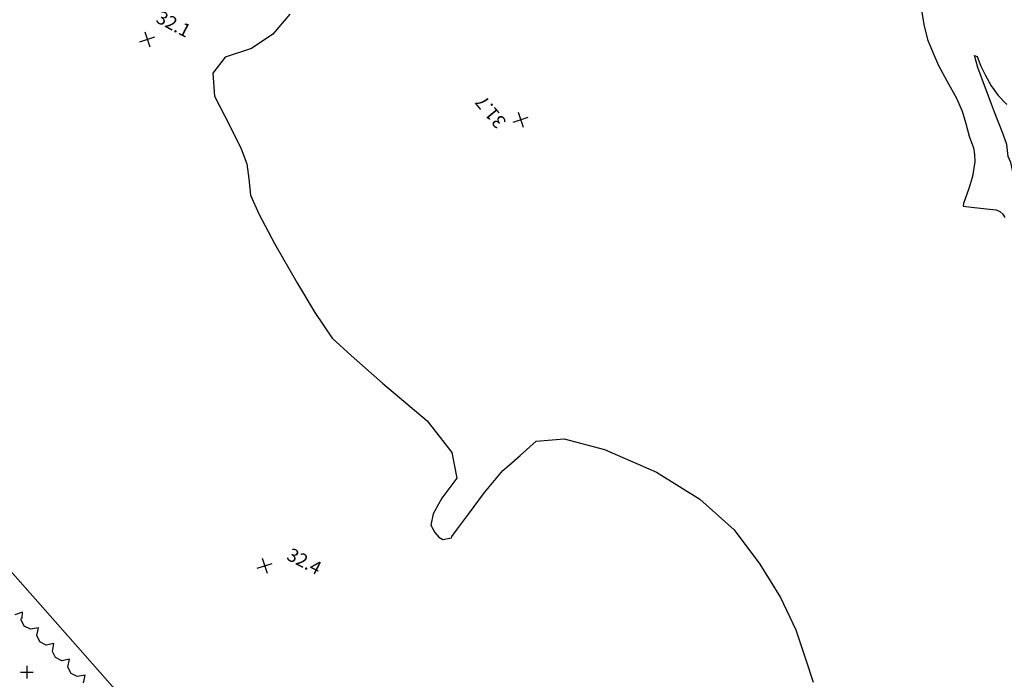
# Model space of a CAD drawing. Extents: x -1066 to 8716, y 1368 to 8722.
# Drawn here: x 5648 to 5870, y 3000 to 3149 of the extents above; entities that cross this region are included whole.
import ezdxf

# ---------------------------------------------------------------- set-up
doc = ezdxf.new("R2010")
doc.units = 0
doc.header["$LTSCALE"] = 50
doc.header["$MEASUREMENT"] = 0
doc.layers.get('0').update_dxf_attribs({"linetype": 'CONTINUOUS'})
for name, color, linetype in [('0VEG', 8, 'CONTINUOUS'), ('173$0$0VEG', 8, 'CONTINUOUS'), ('50SCALE-SPOT', 8, 'CONTINUOUS'), ('5570$0$FENCE', 8, 'CONTINUOUS'), ('5570$0$TREES', 8, 'CONTINUOUS'), ('5570CONT$1$DASHINT', 8, 'CONTINUOUS'), ('5570CONT$1$INTER', 8, 'CONTINUOUS')]:
    doc.layers.add(name, color=color, linetype=linetype)
doc.layers.get('0').off()
doc.styles.add('5570$0$SR', font='ROMANS')

# ---------------------------------------------------------------- blocks, each defined once
blk = doc.blocks.new('5570$0$X')
at = {"color": 0}
for points in [[(-1, -1), (1, 1)], [(-1, 1), (1, -1)]]:
    blk.add_lwpolyline(points, dxfattribs=at)

msp = doc.modelspace()

# ---------------------------------------------------------------- linework, layer by layer
at = {"layer": '0VEG'}
msp.add_lwpolyline([(5883.336, 2795.917), (5815.908, 2867.363), (5720.628, 2945.922), (5674.683, 2991.999), (5629.593, 3042.983), (5589.432, 3064.375), (5534.074, 3067.324), (5471.871, 3069.023), (5400.35, 3071.759)], dxfattribs=at)
at = {"layer": '173$0$0VEG'}
msp.add_lwpolyline([(5883.336, 2795.917), (5815.908, 2867.363), (5720.628, 2945.922), (5674.683, 2991.999), (5629.593, 3042.983), (5589.432, 3064.375), (5534.074, 3067.324), (5471.871, 3069.023), (5400.35, 3071.759)], dxfattribs=at)
at = {"layer": '5570$0$FENCE', "elevation": 32.108, "flags": 128}
for points in [[(5648.323, 3001.587), (5651.151, 3001.596)], [(5649.731, 3003.005), (5649.741, 3000.177)]]:
    msp.add_lwpolyline(points, dxfattribs=at)
at = {"layer": '5570$0$TREES', "elevation": 31.922, "flags": 128}
msp.add_lwpolyline([(5662.525, 2999.189), (5662.89, 3000.955), (5662.89, 3000.955), (5661.12, 3000.613), (5659.71, 3001.328), (5659.011, 3002.747), (5659.376, 3004.512), (5659.376, 3004.512), (5657.607, 3004.17), (5656.197, 3004.886), (5655.499, 3006.304), (5655.864, 3008.07), (5655.864, 3008.07), (5654.093, 3007.727), (5652.684, 3008.444), (5651.986, 3009.863), (5652.35, 3011.628), (5652.35, 3011.628), (5650.58, 3011.286), (5649.17, 3012.002), (5648.472, 3013.421), (5648.568, 3013.88), (5648.68, 3013.78), (5648.771, 3015.111), (5648.771, 3015.111), (5647.064, 3014.532)], dxfattribs=at)
at = {"layer": '5570CONT$1$DASHINT', "flags": 128}
for points, elevation in [([(5851.226, 3151.205), (5851.828, 3147.502), (5852.668, 3144.081), (5853.943, 3141.066), (5855.14, 3138.271), (5856.968, 3134.822), (5859.195, 3130.907), (5860.44, 3127.986), (5861.276, 3125.209), (5862.025, 3122.376), (5862.992, 3119.7), (5863.256, 3118.212), (5863.258, 3116.543), (5862.753, 3113.245), (5861.976, 3110.573), (5860.727, 3107.166), (5860.66, 3106.581), (5862.54, 3106.361), (5865.929, 3105.989), (5868.134, 3105.723), (5868.934, 3105.376), (5869.57, 3104.799), (5870.068, 3104)], 32), ([(5875.768, 3106.878), (5875.715, 3106.895), (5874.613, 3108.289), (5872.587, 3111.333), (5872.146, 3112.959), (5871.388, 3116.427), (5870.831, 3117.786), (5870.491, 3120.475), (5869.684, 3122.808), (5867.594, 3128.162), (5866.755, 3130.41), (5865.955, 3132.538), (5863.985, 3137.818), (5863.22, 3140.535), (5863.829, 3140.32), (5864.659, 3138.076), (5865.62, 3136.192), (5867, 3133.663), (5868.583, 3131.479), (5870.358, 3129.646), (5870.474, 3129.56)], 33)]:
    msp.add_lwpolyline(points, dxfattribs=dict(at, elevation=elevation))
at = {"layer": '5570CONT$1$INTER'}
for p, q in [((5708.972, 3149.858, 32), (5705.179, 3145.348, 32)), ((5705.179, 3145.348, 32), (5700.337, 3142.114, 32)), ((5700.337, 3142.114, 32), (5694.44, 3140.148, 32)), ((5694.44, 3140.148, 32), (5691.681, 3136.566, 32)), ((5691.681, 3136.566, 32), (5692.06, 3131.368, 32)), ((5692.06, 3131.368, 32), (5695.569, 3124.558, 32)), ((5695.569, 3124.558, 32), (5697.998, 3119.468, 32)), ((5697.998, 3119.468, 32), (5699.33, 3116.107, 32)), ((5699.33, 3116.107, 32), (5699.777, 3112.755, 32)), ((5699.777, 3112.755, 32), (5700.134, 3109.078, 32)), ((5700.134, 3109.078, 32), (5701.981, 3104.819, 32)), ((5701.981, 3104.819, 32), (5705.519, 3098.197, 32)), ((5705.519, 3098.197, 32), (5710.744, 3089.179, 32)), ((5710.744, 3089.179, 32), (5714.663, 3082.617, 32)), ((5714.663, 3082.617, 32), (5718.567, 3076.852, 32)), ((5718.567, 3076.852, 32), (5722.781, 3072.921, 32)), ((5722.781, 3072.921, 32), (5729.894, 3066.72, 32)), ((5729.894, 3066.72, 32), (5739.935, 3058.257, 32)), ((5739.935, 3058.257, 32), (5745.501, 3051.112, 32)), ((5764.494, 3053.675, 32), (5770.825, 3054.132, 32)), ((5770.825, 3054.132, 32), (5779.847, 3051.784, 32)), ((5760.867, 3050.419, 32), (5764.494, 3053.675, 32)), ((5745.501, 3051.112, 32), (5746.605, 3045.312, 32)), ((5758.375, 3048.22, 32), (5760.867, 3050.419, 32)), ((5779.847, 3051.784, 32), (5791.574, 3046.637, 32)), ((5757.003, 3047.073, 32), (5758.375, 3048.22, 32)), ((5746.605, 3045.312, 32), (5743.242, 3040.827, 32)), ((5752.876, 3042.049, 32), (5757.003, 3047.073, 32)), ((5791.574, 3046.637, 32), (5801.325, 3040.611, 32)), ((5743.242, 3040.827, 32), (5741.298, 3037.296, 32)), ((5749.24, 3037.209, 32), (5752.876, 3042.049, 32)), ((5801.325, 3040.611, 32), (5809.085, 3033.703, 32)), ((5741.298, 3037.296, 32), (5740.781, 3034.714, 32)), ((5746.78, 3033.9, 32), (5749.24, 3037.209, 32)), ((5740.781, 3034.714, 32), (5741.678, 3033.077, 32)), ((5741.678, 3033.077, 32), (5742.588, 3032.008, 32)), ((5742.588, 3032.008, 32), (5743.493, 3031.516, 32)), ((5743.493, 3031.516, 32), (5745.427, 3031.899, 32)), ((5745.427, 3031.899, 32), (5745.515, 3032.134, 32)), ((5745.515, 3032.134, 32), (5746.78, 3033.9, 32)), ((5809.085, 3033.703, 32), (5814.861, 3025.92, 32)), ((5814.861, 3025.92, 32), (5819.49, 3018.404, 32)), ((5819.49, 3018.404, 32), (5822.957, 3011.165, 32)), ((5822.957, 3011.165, 32), (5825.269, 3004.199, 32)), ((5825.269, 3004.199, 32), (5826.883, 2999.362, 32))]:
    msp.add_line(p, q, dxfattribs=at)

# ---------------------------------------------------------------- block references
at = {"layer": '50SCALE-SPOT', "xscale": 1.25, "yscale": 1.25, "zscale": 1.25, "rotation": 332.5869444444445}
for p in [(5676.889, 3144.16, 32.083), (5760.986, 3126.055, 31.72), (5703.326, 3025.585, 32.352)]:
    msp.add_blockref('5570$0$X', p, dxfattribs=at)

# ---------------------------------------------------------------- texts
at = {"layer": '50SCALE-SPOT', "style": '5570$0$SR'}
for s, rotation, p in [('32.1', 332.58694, (5678.597, 3148.109, 32.083)), ('31.7', 129.77016, (5757.919, 3125.659, 31.72)), ('32.4', 332.58694, (5708.045, 3027.08, 32.352))]:
    msp.add_text(s, height=3, rotation=rotation, dxfattribs=at).set_placement(p)

doc.saveas('drawing.dxf')
